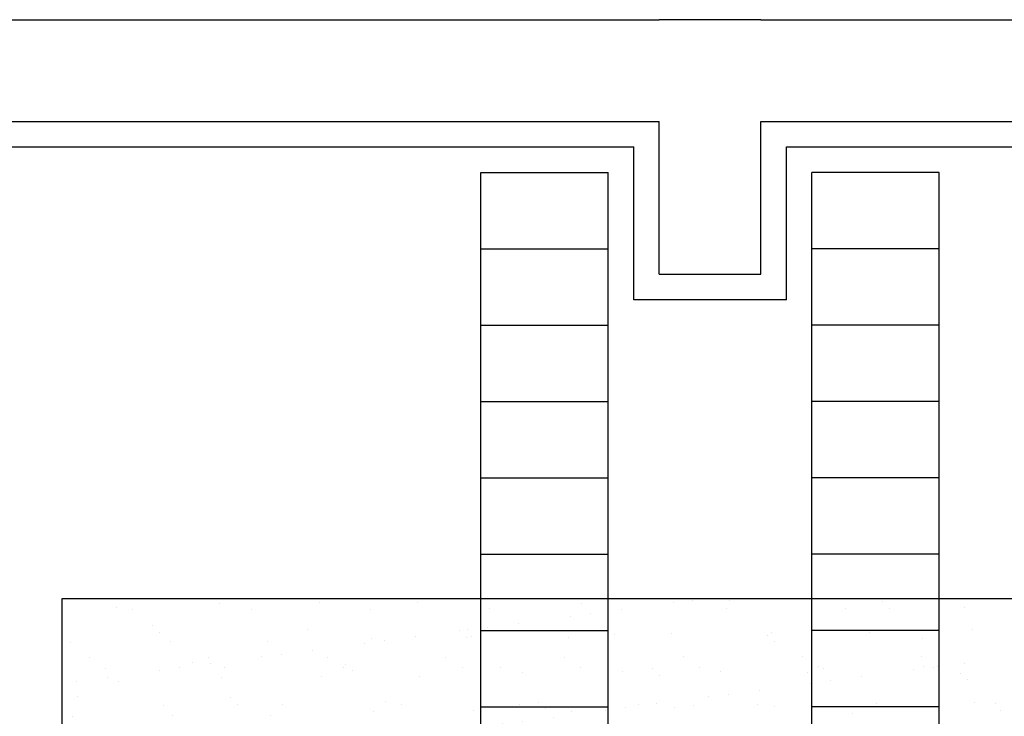
# Model space of a CAD drawing. Extents: x 29386 to 141052, y -82747 to 65101.
# Drawn here: x 73611 to 81349, y 55806 to 61279 of the extents above; entities that cross this region are included whole.
import ezdxf

# ---------------------------------------------------------------- set-up
doc = ezdxf.new("R2010")
doc.units = 0
doc.header["$MEASUREMENT"] = 0
for name, color, linetype in [('HDホール建屋', 7, 'Continuous'), ('K1.8BRshield', 3, 'Continuous'), ('PIT', 1, 'Continuous')]:
    doc.layers.add(name, color=color, linetype=linetype)

msp = doc.modelspace()

# ---------------------------------------------------------------- hatches: boundary and pattern name
at = {"layer": 'K1.8BRshield', "linetype": 'ByBlock'}
h = msp.add_hatch(dxfattribs=at)
h.set_pattern_fill('AR-SAND', color=0, scale=300, style=0)
h.set_pattern_definition([(37.5, (208.54, -246.45), (-18.898, 578.0471), [0, -456, 0, -510, 0, -487.5]), (7.5, (208.5, -246.45), (530.933, 846.644), [0, -246, 0, -411, 0, -157.5]), (327.5, (-160.46, -246.45), (934.2426, 1.6977), [0, -150, 0, -540, 0, -705]), (317.5, (-160.5, -246.45), (901.838, 263.3027), [0, -75, 0, -354, 0, -405])])
h.paths.add_polyline_path([(73945.17, 55732.58), (73945.17, 56732.58), (85945.17, 56732.58), (85945.17, 55732.58)])

# ---------------------------------------------------------------- linework, layer by layer
at = {"layer": 'HDホール建屋'}
for p, q in [((72436.64, 61279.03), (78636.64, 61279.03)), ((79436.64, 61279.03), (78636.64, 61279.03)), ((79436.64, 61279.03), (85636.64, 61279.03)), ((72436.64, 60479.03), (78636.64, 60479.03)), ((78636.64, 59279.03), (78636.64, 60479.03)), ((79436.64, 60479.03), (85636.64, 60479.03)), ((79436.64, 59279.03), (79436.64, 60479.03)), ((72636.64, 60279.03), (78436.64, 60279.03)), ((78436.64, 59079.03), (78436.64, 60279.03)), ((79636.64, 60279.03), (85436.64, 60279.03)), ((79636.64, 59079.03), (79636.64, 60279.03)), ((78636.64, 59279.03), (79436.64, 59279.03)), ((79636.64, 59079.03), (78436.64, 59079.03))]:
    msp.add_line(p, q, dxfattribs=at)
at = {"layer": 'K1.8BRshield', "color": 0, "linetype": 'ByBlock'}
msp.add_lwpolyline([(73945.17, 55732.58), (73945.17, 56732.58), (85945.17, 56732.58), (85945.17, 55732.58)], close=True, dxfattribs=at)
at = {"layer": 'PIT'}
for p, q in [((77236.64, 41679.03), (77236.64, 60079.03)), ((77236.64, 60079.03), (78236.64, 60079.03)), ((78236.64, 41679.03), (78236.64, 60079.03)), ((79836.64, 41679.03), (79836.64, 60079.03)), ((80836.64, 60079.03), (79836.64, 60079.03)), ((80836.64, 41679.03), (80836.64, 60079.03)), ((77236.64, 59479.03), (78236.64, 59479.03)), ((80836.64, 59479.03), (79836.64, 59479.03)), ((77236.64, 58879.03), (78236.64, 58879.03)), ((80836.64, 58879.03), (79836.64, 58879.03)), ((77236.64, 58279.03), (78236.64, 58279.03)), ((80836.64, 58279.03), (79836.64, 58279.03)), ((77236.64, 57679.03), (78236.64, 57679.03)), ((80836.64, 57679.03), (79836.64, 57679.03)), ((77236.64, 57079.03), (78236.64, 57079.03)), ((80836.64, 57079.03), (79836.64, 57079.03)), ((77236.64, 56479.03), (78236.64, 56479.03)), ((80836.64, 56479.03), (79836.64, 56479.03)), ((77236.64, 55879.03), (78236.64, 55879.03)), ((80836.64, 55879.03), (79836.64, 55879.03))]:
    msp.add_line(p, q, dxfattribs=at)

doc.saveas('drawing.dxf')
